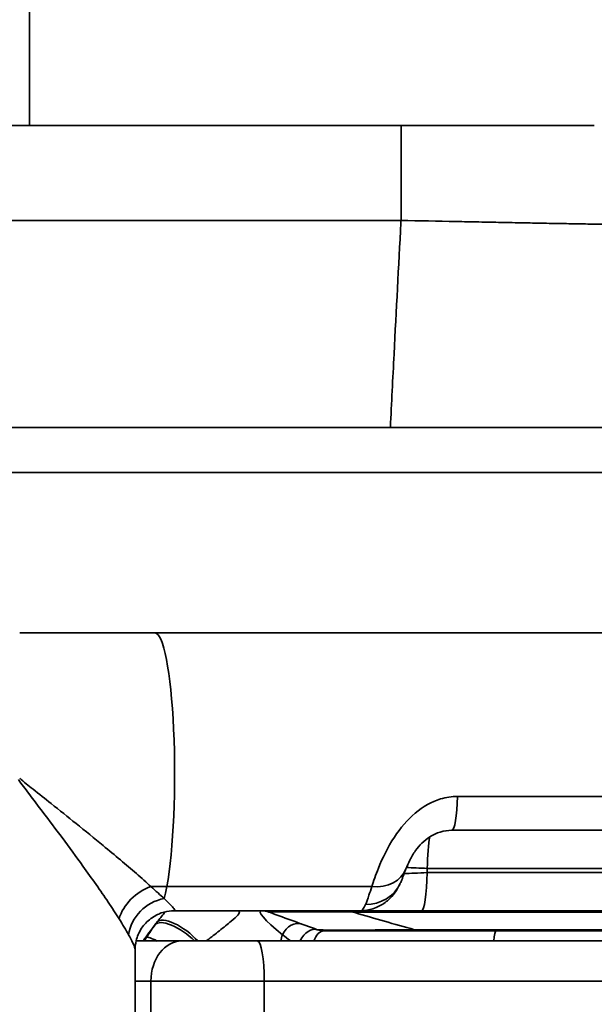
# Model space of a CAD drawing. Units: millimetres. Extents: x 0 to 420, y 0 to 297.
# Drawn here: x 124 to 131, y 200 to 212 of the extents above; entities that cross this region are included whole.
import ezdxf

# ---------------------------------------------------------------- set-up
doc = ezdxf.new("R2010")
doc.units = ezdxf.units.MM
doc.layers.add('Visible Edges(ISO)', color=7, linetype='Continuous', lineweight=35)
doc.layers.add('Visible Tangent Edges(ISO)', color=7, linetype='Continuous', lineweight=35)

msp = doc.modelspace()

# ---------------------------------------------------------------- linework, layer by layer
at = {"layer": 'Visible Edges(ISO)'}
for p, q in [((127.3771, 211.1146), (126.688, 211.1146)), ((148.3698, 207.3646), (120.9861, 207.3646)), ((125.2165, 204.8145), (123.5347, 204.8145)), ((155.4968, 204.8145), (125.2165, 204.8145)), ((128.906, 202.3646), (152.723, 202.3646)), ((125.4533, 201.3646), (127.7635, 201.3646)), ((127.7635, 201.3646), (128.527, 201.3646)), ((128.527, 201.3646), (152.3494, 201.3646)), ((135.6066, 201.1146), (128.4657, 201.1146)), ((124.9817, 200.9896), (125.5484, 200.9896)), ((126.4878, 200.9896), (125.5484, 200.9896)), ((126.4878, 200.9896), (152.411, 200.9896)), ((124.9689, 183.849), (124.9689, 200.8801))]:
    msp.add_line(p, q, dxfattribs=at)
for centre, start, end in [((126.5435, 201.1146), 70, 90), ((127.3185, 201.3646), 250, 270)]:
    msp.add_arc(centre, 0.25, start, end, dxfattribs=at)
for points, knots in [([(119.6635, 211.1146), (121.0984, 211.1146), (122.5333, 211.1146), (124.8748, 211.1146), (125.7814, 211.1146), (126.688, 211.1146)], [-3.4440141, -3.4440141, -3.4440141, -3.4440141, -1.7221106, -1.7221106, -0.6341796, -0.6341796, -0.6341796, -0.6341796]), ([(128.2735, 211.1146), (128.5183, 211.1146), (128.7624, 211.1146), (129.2407, 211.1146), (129.4733, 211.1146), (130.0657, 211.1146), (130.3989, 211.1146), (130.6754, 211.1146)], [-1.084724, -1.084724, -1.084724, -1.084724, -0.7909415, -0.7909415, -0.4958231, -0.4958231, 0, 0, 0, 0]), ([(128.906, 202.3646), (128.8574, 202.3646), (128.8074, 202.3571), (128.7146, 202.3281), (128.6713, 202.3079), (128.5957, 202.2595), (128.5636, 202.2338), (128.5047, 202.1766), (128.4779, 202.1451), (128.4266, 202.0741), (128.403, 202.034), (128.3642, 201.9567), (128.3487, 201.9202), (128.3347, 201.884)], [0, 0, 0, 0, 0.12015367, 0.12015367, 0.23022912, 0.23022912, 0.32028191, 0.32028191, 0.40691525, 0.40691525, 0.50792663, 0.50792663, 0.60076834, 0.60076834, 0.60076834, 0.60076834]), ([(128.264, 201.7061), (128.271, 201.7211), (128.277, 201.7349), (128.2877, 201.7609), (128.2926, 201.7732), (128.3017, 201.7968), (128.306, 201.8082), (128.3144, 201.8305), (128.3184, 201.8413), (128.3265, 201.8628), (128.3306, 201.8735), (128.3347, 201.884)], [0, 0, 0, 0, 0.02538496, 0.02538496, 0.05076993, 0.05076993, 0.07615489, 0.07615489, 0.10153986, 0.10153986, 0.12692482, 0.12692482, 0.12692482, 0.12692482]), ([(127.7635, 201.3646), (127.8208, 201.3646), (127.8767, 201.3745), (127.9792, 201.4079), (128.0237, 201.4321), (128.1035, 201.4866), (128.1346, 201.5168), (128.1832, 201.571), (128.2008, 201.5953), (128.2298, 201.6398), (128.2411, 201.66), (128.2556, 201.6883), (128.26, 201.6973), (128.264, 201.7061)], [0, 0, 0, 0, 0.04606233, 0.04606233, 0.09813481, 0.09813481, 0.16312647, 0.16312647, 0.22811813, 0.22811813, 0.29310978, 0.29310978, 0.32495829, 0.32495829, 0.32495829, 0.32495829]), ([(124.9689, 200.8801), (124.9689, 200.9114), (124.9717, 200.95), (124.9946, 201.0416), (125.0155, 201.0952), (125.0798, 201.1918), (125.1196, 201.2342), (125.2063, 201.2994), (125.2522, 201.3224), (125.3431, 201.3545), (125.3863, 201.3611), (125.4329, 201.3643), (125.4434, 201.3646), (125.4533, 201.3646)], [0.27576108, 0.27576108, 0.27576108, 0.27576108, 0.29579743, 0.29579743, 0.31583378, 0.31583378, 0.33302328, 0.33302328, 0.34988751, 0.34988751, 0.36966768, 0.36966768, 0.37594283, 0.37594283, 0.37594283, 0.37594283]), ([(125.3456, 201.3523), (125.3411, 201.3468), (125.3366, 201.3413), (125.302, 201.299), (125.2726, 201.2622), (125.2441, 201.2257)], [0.499228676, 0.499228676, 0.499228676, 0.499228676, 0.507478851, 0.507478851, 0.563243554, 0.563243554, 0.563243554, 0.563243554]), ([(126.629, 201.3495), (126.6361, 201.3469), (126.6431, 201.3443), (126.8471, 201.2701), (127.0418, 201.1992), (127.233, 201.1296)], [1.26998231, 1.26998231, 1.26998231, 1.26998231, 1.28063597, 1.28063597, 1.57719392, 1.57719392, 1.57719392, 1.57719392]), ([(125.2441, 201.2257), (125.2334, 201.212), (125.2226, 201.198), (125.1656, 201.1237), (125.1176, 201.0589), (125.0684, 200.9894)], [-7.38304715, -7.38304715, -7.38304715, -7.38304715, -7.360643, -7.360643, -7.26621277, -7.26621277, -7.26621277, -7.26621277]), ([(127.3185, 201.1146), (127.3206, 201.1146), (127.3237, 201.1146), (127.3546, 201.1146), (127.3905, 201.1146), (127.5087, 201.1146), (127.5938, 201.1146), (127.8151, 201.1146), (127.9535, 201.1146), (128.2184, 201.1146), (128.3408, 201.1146), (128.4657, 201.1146)], [0, 0, 0, 0, 0.1097087, 0.1097087, 0.28524263, 0.28524263, 0.47241582, 0.47241582, 0.67663263, 0.67663263, 0.83347433, 0.83347433, 0.83347433, 0.83347433])]:
    msp.add_open_spline(points, degree=3, knots=knots, dxfattribs=at)
msp.add_open_spline([(127.3771, 211.1146), (127.6759, 211.1146), (127.9747, 211.1146), (128.2735, 211.1146)], degree=3, dxfattribs=at)
at = {"layer": 'Visible Tangent Edges(ISO)'}
for p, q in [((123.6576, 211.1146), (123.6576, 213.1146)), ((120.9861, 206.8064), (148.3698, 206.8064)), ((152.7916, 202.7846), (128.9747, 202.7846)), ((128.5964, 201.8384), (128.5995, 201.8907)), ((152.4189, 201.8384), (128.5964, 201.8384)), ((128.5995, 201.8907), (152.4165, 201.8907)), ((125.1655, 201.6649), (125.3627, 201.6649)), ((127.9103, 201.6649), (125.3627, 201.6649)), ((136.2961, 201.3495), (127.6744, 201.3495)), ((128.4406, 201.1296), (135.6921, 201.1296)), ((125.1655, 200.4896), (124.9689, 200.4896)), ((125.1655, 200.4896), (126.5746, 200.4896)), ((125.1655, 184.2396), (125.1655, 200.4896)), ((152.4979, 200.4896), (126.5746, 200.4896)), ((126.5746, 184.2396), (126.5746, 200.4896))]:
    msp.add_line(p, q, dxfattribs=at)
for centre, major_axis, ratio, start_param, end_param in [((125.2165, 203.0645), (0, 1.75), 0.1391731, 3.7854768, 6.2831853), ((128.906, 202.8646), (0, -0.5), 0.1391731, 0, 1.4101522), ((128.669, 201.8646), (0, 0.5), 0.1391731, 0.5831716, 1.5184364), ((127.8685, 202.0648), (0.4662, -0.1808), 0.7691458, 5.0882354, 6.2831853), ((128.669, 201.8646), (-0.5026, -0.0297), 0.043866, 0.7822666, 1.4232814), ((128.669, 201.8646), (0.4991, -0.0295), 0.044482, 1.7131082, 2.2899234), ((128.527, 201.8646), (0, -0.5), 0.1391731, 0, 1.5184364), ((127.8107, 201.9169), (0.4534, -0.2108), 0.9359818, 5.1678367, 6.2831853), ((125.2028, 201.265), (0.3844, 0.3197), 0.7436596, 1.0994631, 2.3004093), ((125.2374, 202.8646), (0, -1.5), 0.1391731, 0.4551078, 0.6438841), ((125.3598, 201.0681), (0.4005, 0.2993), 0.8666575, 1.0602466, 2.430046), ((127.8154, 202.8646), (-0.0529, -1.5), 0.1390034, 0.0049041, 0.3298624), ((127.2304, 200.8646), (-0.7047, 0.4936), 0.1129795, 6.1232615, 7.2773455), ((127.6412, 201.1146), (0, 0.25), 0.3886819, 5.9341195, 6.2831853), ((125.5174, 200.9658), (-0.3005, 0.2244), 0.3818594, 4.3342477, 6.2707202), ((125.5397, 200.9949), (-0.2956, 0.2308), 0.3669482, 4.2522966, 6.2831853), ((126.9523, 200.9658), (0.0855, 0.2349), 0.7240784, 0, 1.3988758), ((127.1475, 200.8947), (0.0855, 0.2349), 0.6276041, 0, 1.3908333), ((127.3185, 200.8646), (0, 0.25), 0.5890267, 0, 1.0471976), ((128.4657, 201.3646), (0, -0.25), 0.2938675, 5.9341195, 6.2831853), ((129.4553, 200.8646), (0, 0.25), 0.1391731, 0, 1.0471976), ((125.4243, 200.8306), (-0.3156, 0.2025), 0.1235283, 5.4021312, 6.2244047), ((125.5484, 200.4896), (0, 0.5), 0.765762, 0, 1.5707963), ((126.4878, 200.4896), (0, 0.5), 0.1736482, 4.712389, 6.2831853), ((127.1053, 200.8646), (0, -0.5), 0.6691306, 4.2956767, 4.4597087)]:
    msp.add_ellipse(centre, major_axis=major_axis, ratio=ratio, start_param=start_param, end_param=end_param, dxfattribs=at)
msp.add_rational_spline([(128.2735, 209.9355), (128.2735, 210.4198), (128.2735, 210.8497), (128.2735, 211.1146)], [1, 0.890571112756, 0.85240489142, 0.885501335993], degree=3, dxfattribs=at)
for points, knots in [([(119.6635, 209.9355), (119.8298, 209.9355), (119.9947, 209.9355), (120.4976, 209.9355), (120.833, 209.9355), (121.4073, 209.9355), (121.6466, 209.9355), (122.1251, 209.9355), (122.3643, 209.9355), (122.8428, 209.9355), (123.082, 209.9355), (123.5512, 209.9355), (123.7811, 209.9355), (124.0203, 209.9355), (124.0297, 209.9355), (124.2782, 209.9355), (124.5174, 209.9355), (124.9959, 209.9355), (125.2351, 209.9355), (125.7136, 209.9355), (125.9528, 209.9355), (126.4313, 209.9355), (126.6706, 209.9355), (127.1489, 209.9355), (127.3878, 209.9355), (127.7747, 209.9355), (127.9223, 209.9355), (128.1375, 209.9355), (128.2055, 209.9355), (128.2735, 209.9355)], [-59.0575941, -59.0575941, -59.0575941, -59.0575941, -58.8580583, -58.8580583, -58.4557727, -58.4557727, -58.1686905, -58.1686905, -57.8816083, -57.8816083, -57.5945262, -57.5945262, -57.3186072, -57.3186072, -57.307444, -57.307444, -57.0203618, -57.0203618, -56.7332796, -56.7332796, -56.4461974, -56.4461974, -56.1591152, -56.1591152, -55.872033, -55.872033, -55.6956208, -55.6956208, -55.6138885, -55.6138885, -55.6138885, -55.6138885]), ([(128.2735, 209.9355), (128.273, 209.9256), (128.2724, 209.9158), (128.2431, 209.3626), (128.2147, 208.8191), (128.1714, 207.9719), (128.1561, 207.6683), (128.1409, 207.3646)], [-6.2375367, -6.2375367, -6.2375367, -6.2375367, -6.2257126, -6.2257126, -5.5712132, -5.5712132, -5.2055212, -5.2055212, -5.2055212, -5.2055212]), ([(128.2735, 209.9355), (128.5023, 209.9306), (128.7309, 209.9259), (128.9559, 209.9214), (129.0518, 209.9194), (129.1469, 209.9175), (129.241, 209.9156), (129.335, 209.9138), (129.428, 209.912), (129.5198, 209.9102), (129.6112, 209.9084), (129.7014, 209.9067), (129.7901, 209.905), (129.87, 209.9035), (129.9488, 209.902), (130.0261, 209.9005), (130.0342, 209.9004), (130.0424, 209.9002), (130.0505, 209.9001), (130.1355, 209.8985), (130.2187, 209.897), (130.2999, 209.8955), (130.3807, 209.8941), (130.4595, 209.8927), (130.5361, 209.8913), (130.6123, 209.89), (130.6863, 209.8887), (130.7579, 209.8875), (130.8293, 209.8863), (130.8982, 209.8852), (130.9646, 209.8841), (131.0307, 209.883), (131.0943, 209.882), (131.1552, 209.8811), (131.1752, 209.8807), (131.1949, 209.8804), (131.2144, 209.8802)], [-55.61388849, -55.61388849, -55.61388849, -55.61388849, -55.44885003, -55.44885003, -55.44885003, -55.37858134, -55.37858134, -55.37858134, -55.30839803, -55.30839803, -55.30839803, -55.23845058, -55.23845058, -55.23845058, -55.17534322, -55.17534322, -55.17534322, -55.16867719, -55.16867719, -55.16867719, -55.09903016, -55.09903016, -55.09903016, -55.02972666, -55.02972666, -55.02972666, -54.96076896, -54.96076896, -54.96076896, -54.89208471, -54.89208471, -54.89208471, -54.82360499, -54.82360499, -54.82360499, -54.80109623, -54.80109623, -54.80109623, -54.80109623]), ([(123.5182, 202.9947), (123.56, 202.9356), (123.6038, 202.879), (123.7057, 202.7443), (123.7642, 202.6671), (123.903, 202.4834), (123.9831, 202.3771), (124.1507, 202.1524), (124.2377, 202.0344), (124.4334, 201.7644), (124.5408, 201.6121), (124.6835, 201.3995), (124.7289, 201.3299), (124.7693, 201.265)], [-1.0654565, -1.0654565, -1.0654565, -1.0654565, -0.9679755, -0.9679755, -0.8352356, -0.8352356, -0.6510589, -0.6510589, -0.4400012, -0.4400012, -0.1514401, -0.1514401, 0, 0, 0, 0]), ([(125.1655, 201.6649), (125.1106, 201.7154), (125.0498, 201.7695), (124.8599, 201.9349), (124.7188, 202.0533), (124.4635, 202.2633), (124.3506, 202.3551), (124.1336, 202.5299), (124.0303, 202.6126), (123.8513, 202.7554), (123.7759, 202.8154), (123.6448, 202.9203), (123.5885, 202.9643), (123.5347, 203.0102)], [0, 0, 0, 0, 0.1514401, 0.1514401, 0.4400012, 0.4400012, 0.6510589, 0.6510589, 0.8352356, 0.8352356, 0.9679755, 0.9679755, 1.0654565, 1.0654565, 1.0654565, 1.0654565]), ([(128.9747, 202.7846), (128.9049, 202.7846), (128.834, 202.774), (128.6536, 202.7193), (128.5472, 202.6593), (128.3517, 202.4949), (128.2647, 202.3925), (128.1073, 202.1531), (128.0423, 202.0173), (127.9592, 201.8097), (127.9327, 201.7331), (127.9103, 201.6649)], [0, 0, 0, 0, 0.08461067, 0.08461067, 0.21998774, 0.21998774, 0.3537602, 0.3537602, 0.50312942, 0.50312942, 0.60076834, 0.60076834, 0.60076834, 0.60076834]), ([(125.3292, 201.5172), (125.3064, 201.5386), (125.281, 201.5618), (125.2262, 201.6112), (125.1967, 201.6375), (125.1655, 201.6649)], [0, 0, 0, 0, 0.08544737, 0.08544737, 0.17089475, 0.17089475, 0.17089475, 0.17089475]), ([(127.9103, 201.6649), (127.8976, 201.6256), (127.8861, 201.5893), (127.86, 201.511), (127.8462, 201.4727), (127.8329, 201.4431)], [-0.12692482, -0.12692482, -0.12692482, -0.12692482, -0.07430688, -0.07430688, 0, 0, 0, 0]), ([(125.4533, 201.3646), (125.4647, 201.3646), (125.4639, 201.3739), (125.4333, 201.4174), (125.3899, 201.4616), (125.3292, 201.5172)], [-0.37594283, -0.37594283, -0.37594283, -0.37594283, -0.22274655, -0.22274655, 0, 0, 0, 0]), ([(125.8531, 200.9896), (125.8568, 200.9924), (125.8605, 200.9953), (125.9148, 201.0373), (125.9664, 201.0772), (126.0696, 201.1579), (126.1216, 201.1989), (126.1985, 201.2642), (126.2265, 201.29), (126.2652, 201.3348), (126.2695, 201.3501), (126.2559, 201.3626), (126.2459, 201.3646), (126.233, 201.3646)], [-0.51558188, -0.51558188, -0.51558188, -0.51558188, -0.50747885, -0.50747885, -0.39742827, -0.39742827, -0.28087643, -0.28087643, -0.18844521, -0.18844521, -0.07247893, -0.07247893, 0, 0, 0, 0]), ([(126.629, 201.3495), (126.6259, 201.3506), (126.637, 201.3516), (126.7149, 201.3534), (126.8141, 201.3538), (127.0881, 201.3532), (127.2457, 201.3524), (127.5013, 201.3507), (127.5869, 201.3501), (127.6744, 201.3495)], [0, 0, 0, 0, 0.18418469, 0.18418469, 0.4788802, 0.4788802, 0.72845736, 0.72845736, 0.84576729, 0.84576729, 0.84576729, 0.84576729]), ([(128.4406, 201.1296), (128.19, 201.1993), (127.9437, 201.2701), (127.6919, 201.3443), (127.6831, 201.3469), (127.6744, 201.3495)], [-1.57719392, -1.57719392, -1.57719392, -1.57719392, -1.28063597, -1.28063597, -1.26998231, -1.26998231, -1.26998231, -1.26998231]), ([(124.7693, 201.265), (124.7921, 201.2284), (124.8136, 201.1934), (124.8531, 201.1275), (124.8711, 201.0966), (124.887, 201.0681)], [-0.17089475, -0.17089475, -0.17089475, -0.17089475, -0.08544737, -0.08544737, 0, 0, 0, 0]), ([(125.2441, 201.2257), (125.2397, 201.22), (125.2353, 201.2144), (125.2266, 201.203), (125.2223, 201.1973), (125.2181, 201.1915)], [-0.015801745, -0.015801745, -0.015801745, -0.015801745, -0.007900872, -0.007900872, 0, 0, 0, 0]), ([(125.2181, 201.1915), (125.1998, 201.1671), (125.1815, 201.1414), (125.1456, 201.0889), (125.1279, 201.062), (125.1107, 201.0351)], [0, 0, 0, 0, 0.033803433, 0.033803433, 0.067606865, 0.067606865, 0.067606865, 0.067606865]), ([(128.4406, 201.1296), (128.3117, 201.1287), (128.1853, 201.1278), (127.9112, 201.1261), (127.7674, 201.1254), (127.536, 201.1248), (127.4462, 201.1249), (127.3193, 201.1258), (127.2794, 201.1266), (127.2426, 201.1282), (127.2351, 201.1289), (127.233, 201.1296)], [-0.83347433, -0.83347433, -0.83347433, -0.83347433, -0.67663263, -0.67663263, -0.47241582, -0.47241582, -0.28524263, -0.28524263, -0.1097087, -0.1097087, 0, 0, 0, 0]), ([(124.887, 201.0681), (124.9286, 200.994), (124.9567, 200.935), (124.9678, 200.8925), (124.9689, 200.8856), (124.9688, 200.8802)], [0, 0, 0, 0, 0.22274655, 0.22274655, 0.27576108, 0.27576108, 0.27576108, 0.27576108])]:
    msp.add_open_spline(points, degree=3, knots=knots, dxfattribs=at)
for points in [[(125.1107, 201.0351), (125.1011, 201.02), (125.0917, 201.0048), (125.0823, 200.9896)], [(126.7994, 201.0669), (126.8316, 201.0421), (126.8661, 201.0163), (126.9025, 200.9896)]]:
    msp.add_open_spline(points, degree=3, dxfattribs=at)

doc.saveas('drawing.dxf')
